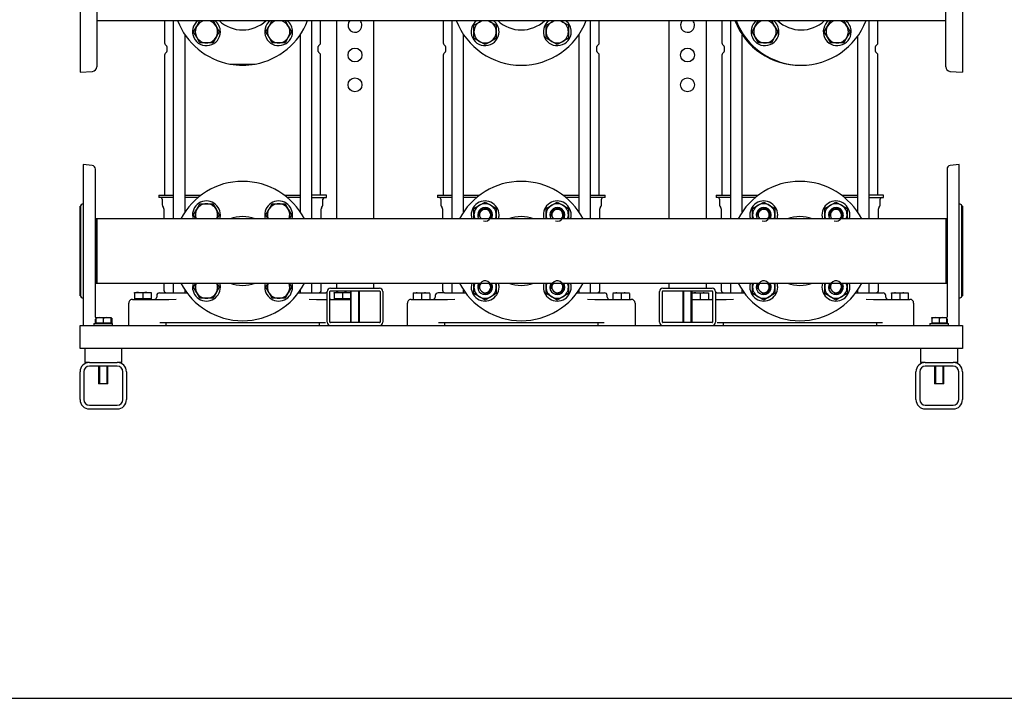
# Model space of a CAD drawing. Units: millimetres. Extents: x 100 to 4113, y 100 to 2870.
# Drawn here: x 1522 to 2582, y 100 to 831 of the extents above; entities that cross this region are included whole.
import ezdxf

# ---------------------------------------------------------------- set-up
doc = ezdxf.new("R2010")
doc.units = ezdxf.units.MM
for name, color, linetype in [('10SV08R030T_A_DD', 7, 'Continuous'), ('11003', 7, 'Continuous'), ('11004', 7, 'Continuous'), ('12018_PANEL_STAN', 7, 'Continuous'), ('22001_40X35_AV_M', 7, 'Continuous'), ('60003_-_DISCHARG', 7, 'Continuous'), ('62009_DN40_PRESS', 7, 'Continuous'), ('62011_DN65_PRESS', 7, 'Continuous'), ('63004_VR3_08_16_', 7, 'Continuous'), ('Default', 7, 'Continuous'), ('DN40_PRESSED_WEL', 7, 'Continuous'), ('DN50_PRESSED_WEL', 7, 'Continuous'), ('M10_PLAIN_WASHER', 7, 'Continuous'), ('M10_X_30_LG_HEX_', 7, 'Continuous'), ('M10_X_60_LG_HEX_', 7, 'Continuous'), ('M12_X_50_LG_HEX_', 7, 'Continuous'), ('M16_FULL_HEX_NUT', 7, 'Continuous'), ('M16_PLAIN_WASHER', 7, 'Continuous'), ('M16_X_65_LG_HEX_', 7, 'Continuous'), ('ROLLY_DN40', 7, 'Continuous')]:
    doc.layers.add(name, color=color, linetype=linetype)

# ---------------------------------------------------------------- blocks, each defined once
blk = doc.blocks.new('SE2')
at = {"layer": '10SV08R030T_A_DD', "color": 7, "linetype": 'Continuous'}
for p, q in [((1677.9, 829.5), (1677.9, 805.5)), ((1687.3, 829.5), (1687.3, 616)), ((1836.4, 616), (1836.4, 829.5)), ((1845.9, 805.5), (1845.9, 829.5)), ((1977.9, 829.5), (1977.9, 805.5)), ((1987.3, 829.5), (1987.3, 616)), ((2136.4, 616), (2136.4, 829.5)), ((2145.9, 805.5), (2145.9, 829.5)), ((2277.9, 829.5), (2277.9, 805.5)), ((2287.3, 829.5), (2287.3, 616)), ((2436.4, 616), (2436.4, 829.5)), ((2445.9, 805.5), (2445.9, 829.5)), ((1699.9, 623.8), (1699.9, 814.2)), ((1823.8, 814.2), (1823.8, 623.8)), ((1999.9, 623.8), (1999.9, 814.2)), ((2123.8, 814.2), (2123.8, 623.8)), ((2299.9, 623.8), (2299.9, 814.2)), ((2423.8, 812.3), (2423.8, 623.8)), ((1678.6, 803.8), (1680.1, 802.3)), ((1680.1, 795.7), (1678.6, 794.2)), ((1680.4, 801.6), (1680.4, 796.4)), ((1843.4, 796.4), (1843.4, 801.6)), ((1843.7, 802.3), (1845.1, 803.8)), ((1845.1, 794.2), (1843.7, 795.7)), ((1978.6, 803.8), (1980.1, 802.3)), ((1980.1, 795.7), (1978.6, 794.2)), ((1980.4, 801.6), (1980.4, 796.4)), ((2143.4, 796.4), (2143.4, 801.6)), ((2143.7, 802.3), (2145.1, 803.8)), ((2145.1, 794.2), (2143.7, 795.7)), ((2278.6, 803.8), (2280.1, 802.3)), ((2280.1, 795.7), (2278.6, 794.2)), ((2280.4, 801.6), (2280.4, 796.4)), ((2443.4, 796.4), (2443.4, 801.6)), ((2443.7, 802.3), (2445.1, 803.8)), ((2445.1, 794.2), (2443.7, 795.7)), ((1677.9, 792.5), (1677.9, 641.5)), ((1845.9, 641.5), (1845.9, 792.5)), ((1977.9, 792.5), (1977.9, 641.5)), ((2145.9, 641.5), (2145.9, 792.5)), ((2277.9, 792.5), (2277.9, 641.5)), ((2445.9, 641.5), (2445.9, 792.5)), ((1671.6, 641.5), (1687.3, 641.5)), ((1671.6, 641.5), (1671.6, 639)), ((1687.3, 639), (1671.6, 639)), ((1675.4, 637.5), (1675.4, 631.1)), ((1699.9, 641.5), (1716.9, 641.5)), ((1713.7, 639), (1699.9, 639)), ((1806.9, 641.5), (1823.8, 641.5)), ((1823.8, 639), (1810, 639)), ((1852.1, 641.5), (1836.4, 641.5)), ((1836.4, 639), (1852.1, 639)), ((1848.4, 631.1), (1848.4, 637.5)), ((1852.1, 639), (1852.1, 641.5)), ((1971.6, 641.5), (1987.3, 641.5)), ((1971.6, 641.5), (1971.6, 639)), ((1987.3, 639), (1971.6, 639)), ((1975.4, 637.5), (1975.4, 631.1)), ((1999.9, 641.5), (2016.9, 641.5)), ((2013.7, 639), (1999.9, 639)), ((2106.9, 641.5), (2123.8, 641.5)), ((2123.8, 639), (2110, 639)), ((2136.4, 641.5), (2152.1, 641.5)), ((2152.1, 639), (2136.4, 639)), ((2148.4, 631.1), (2148.4, 637.5)), ((2152.1, 639), (2152.1, 641.5)), ((2271.6, 641.5), (2287.3, 641.5)), ((2271.6, 641.5), (2271.6, 639)), ((2287.3, 639), (2271.6, 639)), ((2275.4, 637.5), (2275.4, 631.1)), ((2299.9, 641.5), (2316.9, 641.5)), ((2313.7, 639), (2299.9, 639)), ((2406.9, 641.5), (2423.8, 641.5)), ((2423.8, 639), (2410, 639)), ((2452.1, 641.5), (2436.4, 641.5)), ((2436.4, 639), (2452.1, 639)), ((2448.4, 631.1), (2448.4, 637.5)), ((2452.1, 639), (2452.1, 641.5)), ((1675.7, 629.8), (1676.8, 627.9)), ((1677.1, 626.9), (1677.1, 616)), ((1846.6, 616), (1846.6, 626.9)), ((1846.9, 627.9), (1848, 629.8)), ((1975.7, 629.8), (1976.8, 627.9)), ((1977.1, 626.9), (1977.1, 616)), ((2146.6, 616), (2146.6, 626.9)), ((2146.9, 627.9), (2148, 629.8)), ((2275.7, 629.8), (2276.8, 627.9)), ((2277.1, 626.9), (2277.1, 616)), ((2446.6, 616), (2446.6, 626.9)), ((2446.9, 627.9), (2448, 629.8)), ((1677.1, 547), (1677.1, 539.5)), ((1687.3, 547), (1687.3, 536.5)), ((1836.4, 536.5), (1836.4, 547)), ((1846.6, 539.5), (1846.6, 547)), ((1977.1, 547), (1977.1, 539.5)), ((1987.3, 547), (1987.3, 536.5)), ((2136.4, 536.5), (2136.4, 547)), ((2146.6, 539.5), (2146.6, 547)), ((2277.1, 547), (2277.1, 539.5)), ((2287.3, 547), (2287.3, 536.5)), ((2436.4, 536.5), (2436.4, 547)), ((2446.6, 539.5), (2446.6, 547)), ((1669.4, 533.5), (1669.4, 532)), ((1672.4, 536.5), (1679.4, 536.5)), ((1679.4, 536.5), (1691.2, 536.5)), ((1691.2, 536.5), (1701.9, 536.5)), ((1699.9, 536.5), (1699.9, 539.2)), ((1821.9, 536.5), (1832.6, 536.5)), ((1823.8, 539.2), (1823.8, 536.5)), ((1832.6, 536.5), (1844.3, 536.5)), ((1844.3, 536.5), (1851.4, 536.5)), ((1969.4, 533.5), (1969.4, 532)), ((1979.4, 536.5), (1972.4, 536.5)), ((1979.4, 536.5), (1991.2, 536.5)), ((1991.2, 536.5), (2001.9, 536.5)), ((1999.9, 536.5), (1999.9, 539.2)), ((2121.9, 536.5), (2132.6, 536.5)), ((2123.8, 539.2), (2123.8, 536.5)), ((2132.6, 536.5), (2144.3, 536.5)), ((2144.3, 536.5), (2151.4, 536.5)), ((2154.4, 532), (2154.4, 533.5)), ((2272.4, 536.5), (2279.4, 536.5)), ((2279.4, 536.5), (2291.2, 536.5)), ((2291.2, 536.5), (2301.9, 536.5)), ((2299.9, 536.5), (2299.9, 539.2)), ((2421.9, 536.5), (2432.6, 536.5)), ((2423.8, 539.2), (2423.8, 536.5)), ((2432.6, 536.5), (2444.3, 536.5)), ((2444.3, 536.5), (2451.4, 536.5)), ((2454.4, 532), (2454.4, 533.5)), ((1639.4, 501.5), (1639.4, 525.5)), ((1643.4, 529.5), (1652.9, 529.5)), ((1652.9, 529.5), (1682.4, 529.5)), ((1682.4, 529.5), (1690.3, 529.7)), ((1833.4, 529.7), (1841.3, 529.5)), ((1841.3, 529.5), (1852.9, 529.5)), ((1855.9, 529.5), (1870.9, 529.5)), ((1870.9, 529.5), (1877.9, 529.5)), ((1939.4, 501.5), (1939.4, 525.5)), ((1943.4, 529.5), (1952.9, 529.5)), ((1952.9, 529.5), (1982.4, 529.5)), ((1982.4, 529.5), (1990.3, 529.7)), ((2133.4, 529.7), (2141.3, 529.5)), ((2141.3, 529.5), (2170.9, 529.5)), ((2170.9, 529.5), (2180.4, 529.5)), ((2184.4, 525.5), (2184.4, 501.5)), ((2245.9, 529.5), (2252.9, 529.5)), ((2252.9, 529.5), (2267.9, 529.5)), ((2270.9, 529.5), (2282.4, 529.5)), ((2282.4, 529.5), (2290.3, 529.7)), ((2433.4, 529.7), (2441.3, 529.5)), ((2441.3, 529.5), (2470.9, 529.5)), ((2470.9, 529.5), (2480.4, 529.5)), ((2484.4, 525.5), (2484.4, 501.5)), ((1672.7, 504.5), (1851, 504.5)), ((1679.4, 504.5), (1679.4, 501.5)), ((1844.4, 504.5), (1844.4, 501.5)), ((1972.7, 504.5), (2151, 504.5)), ((1979.4, 504.5), (1979.4, 501.5)), ((2144.4, 504.5), (2144.4, 501.5)), ((2272.7, 504.5), (2451, 504.5)), ((2279.4, 504.5), (2279.4, 501.5)), ((2444.4, 504.5), (2444.4, 501.5))]:
    blk.add_line(p, q, dxfattribs=at)
for centre, radius, start, end in [((1680.4, 805.5), 2.5, 180, 225.0004), ((1679.4, 801.6), 1, 0, 44.9974), ((1679.4, 796.4), 1, 315.0026, 0), ((1844.4, 801.6), 1, 135.0026, 180), ((1844.4, 796.4), 1, 180, 224.9974), ((1843.4, 805.5), 2.5, 314.9996, 360), ((1980.4, 805.5), 2.5, 180, 225.0004), ((1979.4, 801.6), 1, 0, 44.9974), ((1979.4, 796.4), 1, 315.0026, 0), ((2144.4, 801.6), 1, 135.0026, 180), ((2144.4, 796.4), 1, 180, 224.9974), ((2143.4, 805.5), 2.5, 314.9996, 360), ((2280.4, 805.5), 2.5, 180, 225.0004), ((2279.4, 801.6), 1, 0, 44.9974), ((2279.4, 796.4), 1, 315.0026, 0), ((2444.4, 801.6), 1, 135.0026, 180), ((2444.4, 796.4), 1, 180, 224.9974), ((2443.4, 805.5), 2.5, 314.9996, 360), ((1680.4, 792.5), 2.5, 134.9996, 180), ((1843.4, 792.5), 2.5, 0, 45.0004), ((1980.4, 792.5), 2.5, 134.9996, 180), ((2143.4, 792.5), 2.5, 0, 45.0004), ((2280.4, 792.5), 2.5, 134.9996, 180), ((2443.4, 792.5), 2.5, 0, 45.0004), ((1673.9, 637.5), 1.5, 0, 90), ((1849.9, 637.5), 1.5, 90, 180), ((1973.9, 637.5), 1.5, 0, 90), ((2149.9, 637.5), 1.5, 90, 180), ((2273.9, 637.5), 1.5, 0, 90), ((2449.9, 637.5), 1.5, 90, 180), ((1677.9, 631.1), 2.5, 180, 210.0001), ((1675.1, 626.9), 2, 0, 29.9998), ((1848.6, 626.9), 2, 150.0002, 180), ((1845.9, 631.1), 2.5, 329.9999, 360), ((1977.9, 631.1), 2.5, 180, 210.0001), ((1975.1, 626.9), 2, 0, 29.9998), ((2148.6, 626.9), 2, 150.0002, 180), ((2145.9, 631.1), 2.5, 329.9999, 360), ((2277.9, 631.1), 2.5, 180, 210.0001), ((2275.1, 626.9), 2, 0, 29.9998), ((2448.6, 626.9), 2, 150.0002, 180), ((2445.9, 631.1), 2.5, 329.9999, 360), ((1666.9, 532), 2.5, 270, 0), ((1672.4, 533.5), 3, 90, 180), ((1680.1, 539.5), 3, 180, 270), ((1843.6, 539.5), 3, 270, 0), ((1851.4, 533.5), 3, 60, 90), ((1966.9, 532), 2.5, 270, 0), ((1972.4, 533.5), 3, 90, 180), ((1980.1, 539.5), 3, 180, 270), ((2143.6, 539.5), 3, 270, 0), ((2151.4, 533.5), 3, 0, 90), ((2156.9, 532), 2.5, 180, 270), ((2272.4, 533.5), 3, 90, 120), ((2280.1, 539.5), 3, 180, 270), ((2443.6, 539.5), 3, 270, 0), ((2451.4, 533.5), 3, 0, 90), ((2456.9, 532), 2.5, 180, 270), ((1643.4, 525.5), 4, 89.9994, 180), ((1856.9, 532), 2.5, 246.4218, 270), ((1943.4, 525.5), 4, 89.9994, 180), ((2180.4, 525.5), 4, 0, 90), ((2266.9, 532), 2.5, 270, 293.5782), ((2480.4, 525.5), 4, 0, 90)]:
    blk.add_arc(centre, radius, start, end, dxfattribs=at)
at = {"layer": '11003', "color": 7, "linetype": 'Continuous'}
for p, q in [((1586.9, 501.5), (2536.9, 501.5)), ((1586.9, 491.5), (1586.9, 501.5)), ((2536.9, 501.5), (2536.9, 491.5)), ((1586.9, 476.5), (1586.9, 491.5)), ((2536.9, 491.5), (2536.9, 476.5)), ((2536.9, 476.5), (1586.9, 476.5))]:
    blk.add_line(p, q, dxfattribs=at)
at = {"layer": '11004', "color": 7, "linetype": 'Continuous'}
for p, q in [((1596.9, 461.5), (1626.9, 461.5)), ((1626.9, 457.5), (1596.9, 457.5)), ((2496.9, 461.5), (2526.9, 461.5)), ((2526.9, 457.5), (2496.9, 457.5)), ((1586.9, 421.5), (1586.9, 451.5)), ((1590.9, 451.5), (1590.9, 421.5)), ((1632.9, 421.5), (1632.9, 451.5)), ((1636.9, 451.5), (1636.9, 421.5)), ((2486.9, 421.5), (2486.9, 451.5)), ((2490.9, 451.5), (2490.9, 421.5)), ((2532.9, 421.5), (2532.9, 451.5)), ((2536.9, 451.5), (2536.9, 421.5)), ((1596.9, 415.5), (1626.9, 415.5)), ((2496.9, 415.5), (2526.9, 415.5)), ((1596.9, 411.5), (1626.9, 411.5)), ((2496.9, 411.5), (2526.9, 411.5))]:
    blk.add_line(p, q, dxfattribs=at)
for centre, radius, start, end in [((1596.9, 451.5), 10, 90, 180), ((1596.9, 451.5), 6, 90, 180), ((1626.9, 451.5), 10, 0, 90), ((1626.9, 451.5), 6, 0, 90), ((2496.9, 451.5), 10, 90, 180), ((2496.9, 451.5), 6, 90, 180), ((2526.9, 451.5), 10, 0, 90), ((2526.9, 451.5), 6, 0, 90), ((1596.9, 421.5), 10, 180, 270), ((1596.9, 421.5), 6, 180, 270), ((1626.9, 421.5), 10, 270, 0), ((1626.9, 421.5), 6, 270, 0), ((2496.9, 421.5), 10, 180, 270), ((2496.9, 421.5), 6, 180, 270), ((2526.9, 421.5), 10, 270, 0), ((2526.9, 421.5), 6, 270, 0)]:
    blk.add_arc(centre, radius, start, end, dxfattribs=at)
at = {"layer": '12018_PANEL_STAN', "color": 7, "linetype": 'Continuous'}
for p, q in [((1862.9, 829.5), (1862.9, 616)), ((1902.9, 829.5), (1902.9, 616)), ((2220.9, 829.5), (2220.9, 616)), ((2260.9, 829.5), (2260.9, 616)), ((1856.4, 541.5), (1909.4, 541.5)), ((1862.9, 547), (1862.9, 541.5)), ((1902.9, 547), (1902.9, 541.5)), ((2214.4, 541.5), (2267.4, 541.5)), ((2220.9, 547), (2220.9, 541.5)), ((2260.9, 547), (2260.9, 541.5)), ((1852.9, 505), (1852.9, 538)), ((1855.9, 505), (1855.9, 538)), ((1856.4, 538.5), (1909.4, 538.5)), ((1909.9, 538), (1909.9, 505)), ((1912.9, 538), (1912.9, 505)), ((2210.9, 505), (2210.9, 538)), ((2213.9, 505), (2213.9, 538)), ((2214.4, 538.5), (2267.4, 538.5)), ((2267.9, 538), (2267.9, 505)), ((2270.9, 538), (2270.9, 505)), ((1909.4, 504.5), (1856.4, 504.5)), ((2267.4, 504.5), (2214.4, 504.5))]:
    blk.add_line(p, q, dxfattribs=at)
for centre in [(1882.9, 792.5), (2240.9, 792.5), (1882.9, 760.5), (2240.9, 760.5)]:
    blk.add_circle(centre, 7.5, dxfattribs=at)
for centre, radius, start, end in [((1882.9, 824.5), 7.5, 138.1897, 0), ((1882.9, 824.5), 7.5, 0, 41.8103), ((2240.9, 824.5), 7.5, 138.1897, 0), ((2240.9, 824.5), 7.5, 0, 41.8103), ((1856.4, 538), 3.5, 90, 180), ((1909.4, 538), 3.5, 0, 90), ((2214.4, 538), 3.5, 90, 180), ((2267.4, 538), 3.5, 0, 90), ((1856.4, 538), 0.5, 90, 180), ((1909.4, 538), 0.5, 0, 90), ((2214.4, 538), 0.5, 90, 180), ((2267.4, 538), 0.5, 0, 90), ((1856.4, 505), 3.5, 180, 270), ((1856.4, 505), 0.5, 180, 270), ((1909.4, 505), 3.5, 270, 0), ((1909.4, 505), 0.5, 270, 0), ((2214.4, 505), 3.5, 180, 270), ((2214.4, 505), 0.5, 180, 270), ((2267.4, 505), 3.5, 270, 0), ((2267.4, 505), 0.5, 270, 0)]:
    blk.add_arc(centre, radius, start, end, dxfattribs=at)
at = {"layer": '22001_40X35_AV_M', "color": 7, "linetype": 'Continuous'}
for p, q in [((1591.9, 476.5), (1591.9, 461.5)), ((1631.9, 461.5), (1631.9, 476.5)), ((2491.9, 476.5), (2491.9, 461.5)), ((2531.9, 461.5), (2531.9, 476.5)), ((1596.9, 461.5), (1591.9, 461.5)), ((1606.9, 457.5), (1606.9, 438.5)), ((1607.8, 457.5), (1607.8, 438.5)), ((1615.9, 457.5), (1615.9, 438.5)), ((1616.9, 438.5), (1616.9, 457.5)), ((1631.9, 461.5), (1626.9, 461.5)), ((2496.9, 461.5), (2491.9, 461.5)), ((2506.9, 457.5), (2506.9, 438.5)), ((2507.8, 457.5), (2507.8, 438.5)), ((2515.9, 457.5), (2515.9, 438.5)), ((2516.9, 438.5), (2516.9, 457.5)), ((2531.9, 461.5), (2526.9, 461.5)), ((1616.9, 438.5), (1606.9, 438.5)), ((2516.9, 438.5), (2506.9, 438.5))]:
    blk.add_line(p, q, dxfattribs=at)
at = {"layer": '60003_-_DISCHARG', "color": 7, "linetype": 'Continuous'}
blk.add_line((1604.9, 829.5), (2518.9, 829.5), dxfattribs=at)
at = {"layer": '62009_DN40_PRESS', "color": 7, "linetype": 'Continuous'}
for p, q in [((1748.2, 782.7), (1751.1, 782.7)), ((1751.1, 782.7), (1772.6, 782.7)), ((1772.6, 782.7), (1775.5, 782.7))]:
    blk.add_line(p, q, dxfattribs=at)
for centre, radius, start, end in [((1761.9, 856.5), 75, 201.1002, 259.5247), ((1761.9, 856.5), 37, 226.8637, 313.1363), ((1761.9, 856.5), 75, 280.4753, 338.8998), ((2061.9, 856.5), 75, 201.1002, 338.8998), ((2061.9, 856.5), 37, 226.8637, 313.1363), ((2363.2, 856.5), 75, 201.1002, 338.8998), ((2363.2, 856.5), 37, 226.8637, 313.1363)]:
    blk.add_arc(centre, radius, start, end, dxfattribs=at)
at = {"layer": '62011_DN65_PRESS', "color": 7, "linetype": 'Continuous'}
for p, q in [((1590.4, 674.5), (1590.4, 501.5)), ((1600, 673.5), (1590.4, 674.5)), ((1603.4, 510.2), (1603.4, 669.8)), ((2520.3, 669.8), (2520.3, 510.2)), ((2533.3, 674.5), (2523.7, 673.5)), ((2533.3, 501.5), (2533.3, 674.5)), ((1586.9, 533.1), (1586.9, 629.9)), ((1587.4, 629.9), (1586.9, 629.9)), ((1587.4, 630), (1587.4, 629.9)), ((1587.4, 629.9), (1587.4, 533.1)), ((1590.4, 632.1), (1589.1, 632)), ((2534.6, 632), (2533.3, 632.1)), ((2536.4, 629.9), (2536.4, 630)), ((2536.4, 533.1), (2536.4, 629.9)), ((2536.9, 629.9), (2536.4, 629.9)), ((2536.9, 629.9), (2536.9, 533.1)), ((1604.9, 616), (1603.4, 616)), ((1604.9, 547), (1604.9, 616)), ((2518.9, 616), (2518.9, 547)), ((2520.3, 616), (2518.9, 616)), ((1603.4, 547), (1604.9, 547)), ((2518.9, 547), (2520.3, 547)), ((1586.9, 533.1), (1587.4, 533.1)), ((1587.4, 533.1), (1587.4, 533)), ((1589.1, 531), (1590.4, 530.9)), ((2533.3, 530.9), (2534.6, 531)), ((2536.4, 533), (2536.4, 533.1)), ((2536.4, 533.1), (2536.9, 533.1)), ((1603.4, 503.5), (1603.4, 508.3)), ((2520.3, 508.4), (2520.3, 503.5))]:
    blk.add_line(p, q, dxfattribs=at)
for centre, radius, start, end in [((1599.6, 669.8), 3.75, 0, 84.0847), ((2524.1, 669.8), 3.75, 95.9153, 180), ((1589.4, 630), 2, 95.9559, 179.6653), ((2534.4, 630), 2, 0.3347, 84.0441), ((1589.4, 533), 2, 180.3347, 264.0441), ((2534.4, 533), 2, 275.9559, 359.6653)]:
    blk.add_arc(centre, radius, start, end, dxfattribs=at)
at = {"layer": '63004_VR3_08_16_', "color": 7, "linetype": 'Continuous'}
for p, q in [((1604.9, 616), (1604.9, 547)), ((2518.9, 616), (1604.9, 616)), ((2518.9, 616), (2518.9, 547)), ((1604.9, 547), (2518.9, 547))]:
    blk.add_line(p, q, dxfattribs=at)
at = {"layer": 'DN40_PRESSED_WEL', "color": 7, "linetype": 'Continuous'}
for centre, radius, start, end in [((1761.9, 581.5), 75, 27.3871, 152.6129), ((2061.9, 581.5), 75, 27.3871, 152.6129), ((2361.9, 581.5), 75, 27.3871, 152.6129), ((1761.9, 581.5), 37, 68.8172, 111.1828), ((2061.9, 581.5), 37, 68.8172, 111.1828), ((2361.9, 581.5), 37, 68.8172, 111.1828), ((1761.9, 581.5), 75, 207.3871, 332.6129), ((1761.9, 581.5), 37, 248.8172, 291.1828), ((2061.9, 581.5), 75, 207.3871, 332.6129), ((2061.9, 581.5), 37, 248.8172, 291.1828), ((2361.9, 581.5), 75, 207.3871, 332.6129), ((2361.9, 581.5), 37, 248.8172, 291.1828)]:
    blk.add_arc(centre, radius, start, end, dxfattribs=at)
at = {"layer": 'DN50_PRESSED_WEL', "color": 7, "linetype": 'Continuous'}
for p, q in [((1586.9, 938.3), (1586.9, 774)), ((1604.9, 933.1), (1604.9, 779.9)), ((2518.9, 779.9), (2518.9, 933.1)), ((2536.9, 939), (2536.9, 774)), ((1586.9, 774), (1600.2, 774.9)), ((2523.5, 774.9), (2536.9, 774))]:
    blk.add_line(p, q, dxfattribs=at)
for centre, start, end in [((1599.9, 779.9), 273.8287, 360), ((2523.9, 779.9), 180, 266.1713)]:
    blk.add_arc(centre, 5, start, end, dxfattribs=at)
at = {"layer": 'M10_PLAIN_WASHER', "color": 7, "linetype": 'Continuous'}
for p, q in [((1601.9, 503.5), (1621.9, 503.5)), ((1601.9, 503.5), (1601.9, 501.5)), ((1621.9, 501.5), (1621.9, 503.5)), ((2501.9, 503.5), (2521.9, 503.5)), ((2501.9, 503.5), (2501.9, 501.5)), ((2521.9, 501.5), (2521.9, 503.5))]:
    blk.add_line(p, q, dxfattribs=at)
at = {"layer": 'M10_X_30_LG_HEX_', "color": 7, "linetype": 'Continuous'}
for p, q in [((1603.9, 509.9), (1603.4, 509.6)), ((1603.9, 509.9), (1607.9, 509.9)), ((1603.9, 509.2), (1603.9, 509.9)), ((1603.9, 509.2), (1603.9, 503.9)), ((1607.9, 509.9), (1615.9, 509.9)), ((1611.9, 509.2), (1607.9, 509.9)), ((1611.9, 509.2), (1611.9, 503.9)), ((1615.9, 509.9), (1619.9, 509.9)), ((1619.9, 509.2), (1615.9, 509.9)), ((1619.9, 509.9), (1619.9, 509.2)), ((1620.6, 509.4), (1619.9, 509.9)), ((1619.9, 509.2), (1619.9, 503.9)), ((1621, 509.2), (1620.6, 509.3)), ((1621, 509.2), (1621, 503.9)), ((2503.9, 509.9), (2507.9, 509.9)), ((2503.9, 509.2), (2503.9, 509.9)), ((2503.9, 509.2), (2503.9, 503.9)), ((2507.9, 509.9), (2515.9, 509.9)), ((2511.9, 509.2), (2507.9, 509.9)), ((2511.9, 509.2), (2511.9, 503.9)), ((2515.9, 509.9), (2519.9, 509.9)), ((2519.9, 509.2), (2515.9, 509.9)), ((2519.9, 509.9), (2519.9, 509.2)), ((2519.9, 509.2), (2519.9, 503.9)), ((1603.9, 503.9), (1603.4, 503.9)), ((1611.9, 503.9), (1603.9, 503.9)), ((1604.5, 503.9), (1604.5, 503.5)), ((1619.9, 503.9), (1611.9, 503.9)), ((1619.2, 503.5), (1619.2, 503.9)), ((1621, 503.9), (1619.9, 503.9)), ((2511.9, 503.9), (2503.9, 503.9)), ((2504.5, 503.9), (2504.5, 503.5)), ((2519.9, 503.9), (2511.9, 503.9)), ((2519.2, 503.5), (2519.2, 503.9))]:
    blk.add_line(p, q, dxfattribs=at)
for centre in [(1608, 497.5), (1616, 497.5), (2508, 497.5), (2516, 497.5)]:
    blk.add_arc(centre, 12.3, 90.6528, 109.6034, dxfattribs=at)
at = {"layer": 'M10_X_60_LG_HEX_', "color": 7, "linetype": 'Continuous'}
for p, q in [((1877.9, 538.5), (1877.9, 504.5)), ((1878.8, 504.5), (1878.8, 538.5)), ((1886.9, 504.5), (1886.9, 538.5)), ((1887.9, 504.5), (1887.9, 538.5)), ((2235.9, 538.5), (2235.9, 504.5)), ((2236.8, 504.5), (2236.8, 538.5)), ((2244.9, 504.5), (2244.9, 538.5)), ((2245.9, 504.5), (2245.9, 538.5))]:
    blk.add_line(p, q, dxfattribs=at)
at = {"layer": 'M12_X_50_LG_HEX_', "color": 7, "linetype": 'Continuous'}
for p, q in [((1645.4, 537), (1649.9, 537)), ((1645.4, 536.2), (1645.4, 537)), ((1645.4, 536.2), (1645.4, 529.9)), ((1649.9, 537), (1658.9, 537)), ((1654.4, 536.2), (1649.9, 537)), ((1654.4, 536.2), (1654.4, 529.9)), ((1658.9, 537), (1663.4, 537)), ((1663.4, 536.2), (1658.9, 537)), ((1663.4, 537), (1663.4, 536.2)), ((1663.4, 536.2), (1663.4, 529.9)), ((1860.4, 537), (1864.9, 537)), ((1860.4, 536.2), (1860.4, 537)), ((1860.4, 536.2), (1860.4, 529.9)), ((1864.9, 537), (1873.9, 537)), ((1869.4, 536.2), (1864.9, 537)), ((1869.4, 536.2), (1869.4, 529.9)), ((1873.9, 537), (1877.9, 537)), ((1877.9, 536.3), (1873.9, 537)), ((1945.4, 536.5), (1949.9, 536.5)), ((1945.4, 536.5), (1949.9, 536.5)), ((1945.4, 535.7), (1945.4, 529.5)), ((1945.4, 535.7), (1945.4, 529.5)), ((1949.9, 536.5), (1958.9, 536.5)), ((1954.4, 535.7), (1949.9, 536.5)), ((1949.9, 536.5), (1958.9, 536.5)), ((1954.4, 535.7), (1949.9, 536.5)), ((1954.4, 535.7), (1954.4, 529.5)), ((1954.4, 535.7), (1954.4, 529.5)), ((1958.9, 536.5), (1963.4, 536.5)), ((1963.4, 535.7), (1958.9, 536.5)), ((1958.9, 536.5), (1963.4, 536.5)), ((1963.4, 535.7), (1958.9, 536.5)), ((1963.4, 535.7), (1963.4, 529.5)), ((1963.4, 535.7), (1963.4, 529.5)), ((2160.4, 536.5), (2164.9, 536.5)), ((2160.4, 536.5), (2164.9, 536.5)), ((2160.4, 535.7), (2160.4, 529.5)), ((2160.4, 535.7), (2160.4, 529.5)), ((2164.9, 536.5), (2173.9, 536.5)), ((2169.4, 535.7), (2164.9, 536.5)), ((2164.9, 536.5), (2173.9, 536.5)), ((2169.4, 535.7), (2164.9, 536.5)), ((2169.4, 535.7), (2169.4, 529.5)), ((2169.4, 535.7), (2169.4, 529.5)), ((2173.9, 536.5), (2178.4, 536.5)), ((2178.4, 535.7), (2173.9, 536.5)), ((2173.9, 536.5), (2178.4, 536.5)), ((2178.4, 535.7), (2173.9, 536.5)), ((2178.4, 535.7), (2178.4, 529.5)), ((2178.4, 535.7), (2178.4, 529.5)), ((2245.9, 536.5), (2249.9, 536.5)), ((2249.9, 536.5), (2258.9, 536.5)), ((2254.4, 535.7), (2249.9, 536.5)), ((2254.4, 535.7), (2254.4, 529.5)), ((2258.9, 536.5), (2263.4, 536.5)), ((2263.4, 535.7), (2258.9, 536.5)), ((2263.4, 536.5), (2263.4, 535.7)), ((2263.4, 535.7), (2263.4, 529.5)), ((2460.4, 536.5), (2464.9, 536.5)), ((2460.4, 535.7), (2460.4, 536.5)), ((2460.4, 535.7), (2460.4, 529.5)), ((2464.9, 536.5), (2473.9, 536.5)), ((2469.4, 535.7), (2464.9, 536.5)), ((2469.4, 535.7), (2469.4, 529.5)), ((2473.9, 536.5), (2478.4, 536.5)), ((2478.4, 535.7), (2473.9, 536.5)), ((2478.4, 536.5), (2478.4, 535.7)), ((2478.4, 535.7), (2478.4, 529.5)), ((1654.4, 529.9), (1645.4, 529.9)), ((1646, 529.9), (1646, 529.5)), ((1663.4, 529.9), (1654.4, 529.9)), ((1662.7, 529.5), (1662.7, 529.9)), ((1869.4, 529.9), (1860.4, 529.9)), ((1861, 529.9), (1861, 529.5)), ((1877.9, 529.9), (1869.4, 529.9)), ((1877.7, 529.5), (1877.7, 529.9))]:
    blk.add_line(p, q, dxfattribs=at)
for centre, end in [((1650, 523.1), 109.6034), ((1659, 523.1), 109.6034), ((1865, 523.1), 109.6034), ((1874, 523.1), 109.6034), ((1950, 522.6), 109.6034), ((1950, 522.6), 109.6034), ((1959, 522.6), 109.6034), ((1959, 522.6), 109.6034), ((2165, 522.6), 109.6034), ((2165, 522.6), 109.6034), ((2174, 522.6), 109.6034), ((2174, 522.6), 109.6034), ((2250, 522.6), 107.4961), ((2259, 522.6), 109.6034), ((2465, 522.6), 109.6034), ((2474, 522.6), 109.6034)]:
    blk.add_arc(centre, 13.9, 90.6528, end, dxfattribs=at)
at = {"layer": 'M16_FULL_HEX_NUT', "color": 7, "linetype": 'Continuous'}
for p, q in [((2011, 627.3), (2017, 630.8)), ((2011, 620.4), (2011, 627.3)), ((2017, 630.8), (2023, 634.2)), ((2023, 634.2), (2029, 630.8)), ((2029, 630.8), (2035, 627.3)), ((2035, 627.3), (2035, 620.4)), ((2088.7, 627.3), (2094.7, 630.8)), ((2088.7, 620.4), (2088.7, 627.3)), ((2094.7, 630.8), (2100.7, 634.2)), ((2100.7, 634.2), (2106.7, 630.8)), ((2106.7, 630.8), (2112.7, 627.3)), ((2112.7, 627.3), (2112.7, 620.4)), ((2311, 627.3), (2317, 630.8)), ((2311, 620.4), (2311, 627.3)), ((2317, 630.8), (2323, 634.2)), ((2323, 634.2), (2329, 630.8)), ((2329, 630.8), (2335, 627.3)), ((2335, 627.3), (2335, 620.4)), ((2388.7, 627.3), (2394.7, 630.8)), ((2388.7, 620.4), (2388.7, 627.3)), ((2394.7, 630.8), (2400.7, 634.2)), ((2400.7, 634.2), (2406.7, 630.8)), ((2406.7, 630.8), (2412.7, 627.3)), ((2412.7, 627.3), (2412.7, 620.4)), ((2011, 616), (2011, 620.4)), ((2035, 620.4), (2035, 615.9)), ((2088.7, 616.2), (2088.7, 620.4)), ((2112.7, 620.4), (2112.7, 616)), ((2311, 616), (2311, 620.4)), ((2335, 620.4), (2335, 615.8)), ((2388.7, 615.8), (2388.7, 620.4)), ((2412.7, 620.4), (2412.7, 616)), ((2011, 542.6), (2011, 547)), ((2011, 535.7), (2011, 542.6)), ((2035, 547.2), (2035, 542.6)), ((2035, 542.6), (2035, 535.7)), ((2088.7, 542.6), (2088.7, 547.2)), ((2088.7, 535.7), (2088.7, 542.6)), ((2112.7, 547), (2112.7, 542.6)), ((2112.7, 542.6), (2112.7, 535.7)), ((2311, 542.6), (2311, 547)), ((2311, 535.7), (2311, 542.6)), ((2335, 546.7), (2335, 542.6)), ((2335, 542.6), (2335, 535.7)), ((2388.7, 542.6), (2388.7, 547.1)), ((2388.7, 535.7), (2388.7, 542.6)), ((2412.7, 547), (2412.7, 542.6)), ((2412.7, 542.6), (2412.7, 535.7)), ((2017, 532.2), (2011, 535.7)), ((2023, 528.7), (2017, 532.2)), ((2029, 532.2), (2023, 528.7)), ((2035, 535.7), (2029, 532.2)), ((2094.7, 532.2), (2088.7, 535.7)), ((2100.7, 528.7), (2094.7, 532.2)), ((2106.7, 532.2), (2100.7, 528.7)), ((2112.7, 535.7), (2106.7, 532.2)), ((2317, 532.2), (2311, 535.7)), ((2323, 528.7), (2317, 532.2)), ((2329, 532.2), (2323, 528.7)), ((2335, 535.7), (2329, 532.2)), ((2394.7, 532.2), (2388.7, 535.7)), ((2400.7, 528.7), (2394.7, 532.2)), ((2406.7, 532.2), (2400.7, 528.7)), ((2412.7, 535.7), (2406.7, 532.2))]:
    blk.add_line(p, q, dxfattribs=at)
for centre, start, end in [((2023, 620.4), 120, 180), ((2023, 620.4), 60, 120), ((2023, 620.4), 0, 60), ((2100.7, 620.4), 120, 180), ((2100.7, 620.4), 60, 120), ((2100.7, 620.4), 0, 60), ((2323, 620.4), 120, 180), ((2323, 620.4), 60, 120), ((2323, 620.4), 0, 60), ((2400.7, 620.4), 120, 180), ((2400.7, 620.4), 60, 120), ((2400.7, 620.4), 0, 60), ((2023, 620.4), 180, 201.4634), ((2023, 620.4), 338.5366, 0), ((2100.7, 620.4), 180, 201.4634), ((2100.7, 620.4), 338.5366, 0), ((2323, 620.4), 180, 201.4634), ((2323, 620.4), 338.5366, 0), ((2400.7, 620.4), 180, 201.4634), ((2400.7, 620.4), 338.5366, 0), ((2023, 542.6), 158.5366, 180), ((2023, 542.6), 180, 240), ((2023, 542.6), 300, 0), ((2023, 542.6), 0, 21.4634), ((2100.7, 542.6), 158.5366, 180), ((2100.7, 542.6), 180, 240), ((2100.7, 542.6), 300, 360), ((2100.7, 542.6), 0, 21.4634), ((2323, 542.6), 158.5366, 180), ((2323, 542.6), 180, 240), ((2323, 542.6), 300, 0), ((2323, 542.6), 0, 21.4634), ((2400.7, 542.6), 158.5366, 180), ((2400.7, 542.6), 180, 240), ((2400.7, 542.6), 300, 0), ((2400.7, 542.6), 0, 21.4634), ((2023, 542.6), 240, 300), ((2100.7, 542.6), 240, 300), ((2323, 542.6), 240, 300), ((2400.7, 542.6), 240, 300)]:
    blk.add_arc(centre, 12, start, end, dxfattribs=at)
at = {"layer": 'M16_PLAIN_WASHER', "color": 7, "linetype": 'Continuous'}
for centre, start, end in [((1723, 817.6), 127.5591, 0), ((1723, 817.6), 0, 52.4409), ((1800.7, 817.6), 127.5591, 0), ((1800.7, 817.6), 0, 52.4409), ((2023, 817.6), 127.5591, 0), ((2023, 817.6), 0, 52.4409), ((2100.7, 817.6), 127.5591, 0), ((2100.7, 817.6), 0, 52.4409), ((2324.3, 817.6), 127.5591, 0), ((2324.3, 817.6), 0, 52.4409), ((2402.1, 817.6), 127.5591, 0), ((2402.1, 817.6), 0, 52.4409), ((1723, 620.4), 0, 197.0212), ((1800.7, 620.4), 0, 197.0212), ((2023, 620.4), 0, 197.0212), ((2100.7, 620.4), 0, 197.0212), ((2323, 620.4), 0, 197.0212), ((2400.7, 620.4), 0, 197.0212), ((1723, 620.4), 342.9788, 0), ((1800.7, 620.4), 342.9788, 0), ((2023, 620.4), 342.9788, 0), ((2100.7, 620.4), 342.9788, 0), ((2323, 620.4), 342.9788, 0), ((2400.7, 620.4), 342.9788, 0), ((1723, 542.6), 162.9788, 0), ((1723, 542.6), 0, 17.0212), ((1800.7, 542.6), 162.9788, 0), ((1800.7, 542.6), 0, 17.0212), ((2023, 542.6), 162.9788, 0), ((2023, 542.6), 0, 17.0212), ((2100.7, 542.6), 162.9788, 0), ((2100.7, 542.6), 0, 17.0212), ((2323, 542.6), 162.9788, 0), ((2323, 542.6), 0, 17.0212), ((2400.7, 542.6), 162.9788, 0), ((2400.7, 542.6), 0, 17.0212)]:
    blk.add_arc(centre, 15, start, end, dxfattribs=at)
at = {"layer": 'M16_X_65_LG_HEX_', "color": 7, "linetype": 'Continuous'}
for p, q in [((1712.6, 823.6), (1716, 829.6)), ((1729.9, 829.6), (1733.4, 823.6)), ((1790.4, 823.6), (1793.8, 829.6)), ((1807.7, 829.6), (1811.1, 823.6)), ((2011, 824.5), (2017, 828)), ((2017, 828), (2019.6, 829.5)), ((2026.4, 829.5), (2029, 828)), ((2029, 828), (2035, 824.5)), ((2088.7, 824.5), (2094.7, 828)), ((2094.7, 828), (2097.4, 829.5)), ((2104.2, 829.5), (2106.7, 828)), ((2106.7, 828), (2112.7, 824.5)), ((2313.9, 823.6), (2317.4, 829.6)), ((2331.2, 829.6), (2334.7, 823.6)), ((2391.7, 823.6), (2395.1, 829.6)), ((2409, 829.6), (2412.5, 823.6)), ((1709.1, 817.6), (1712.6, 823.6)), ((1712.6, 811.6), (1709.1, 817.6)), ((1733.4, 823.6), (1736.8, 817.6)), ((1736.8, 817.6), (1733.4, 811.6)), ((1786.9, 817.6), (1790.4, 823.6)), ((1790.4, 811.6), (1786.9, 817.6)), ((1811.1, 823.6), (1814.6, 817.6)), ((1814.6, 817.6), (1811.1, 811.6)), ((2011, 817.6), (2011, 824.5)), ((2011, 810.7), (2011, 817.6)), ((2035, 824.5), (2035, 817.6)), ((2035, 817.6), (2035, 810.7)), ((2088.7, 817.6), (2088.7, 824.5)), ((2088.7, 810.7), (2088.7, 817.6)), ((2112.7, 824.5), (2112.7, 817.6)), ((2112.7, 817.6), (2112.7, 810.7)), ((2310.4, 817.6), (2313.9, 823.6)), ((2313.9, 811.6), (2310.4, 817.6)), ((2334.7, 823.6), (2338.2, 817.6)), ((2338.2, 817.6), (2334.7, 811.6)), ((2388.2, 817.6), (2391.7, 823.6)), ((2391.7, 811.6), (2388.2, 817.6)), ((2412.5, 823.6), (2415.9, 817.6)), ((2415.9, 817.6), (2412.5, 811.6)), ((1716, 805.6), (1712.6, 811.6)), ((1733.4, 811.6), (1729.9, 805.6)), ((1793.8, 805.6), (1790.4, 811.6)), ((1811.1, 811.6), (1807.7, 805.6)), ((2017, 807.2), (2011, 810.7)), ((2023, 803.7), (2017, 807.2)), ((2029, 807.2), (2023, 803.7)), ((2035, 810.7), (2029, 807.2)), ((2094.7, 807.2), (2088.7, 810.7)), ((2100.7, 803.7), (2094.7, 807.2)), ((2106.7, 807.2), (2100.7, 803.7)), ((2112.7, 810.7), (2106.7, 807.2)), ((2317.4, 805.6), (2313.9, 811.6)), ((2334.7, 811.6), (2331.2, 805.6)), ((2395.1, 805.6), (2391.7, 811.6)), ((2412.5, 811.6), (2409, 805.6)), ((1723, 805.6), (1716, 805.6)), ((1729.9, 805.6), (1723, 805.6)), ((1800.7, 805.6), (1793.8, 805.6)), ((1807.7, 805.6), (1800.7, 805.6)), ((2324.3, 805.6), (2317.4, 805.6)), ((2331.2, 805.6), (2324.3, 805.6)), ((2402.1, 805.6), (2395.1, 805.6)), ((2409, 805.6), (2402.1, 805.6)), ((1709.1, 620.4), (1712.6, 626.4)), ((1712.6, 626.4), (1716, 632.4)), ((1716, 632.4), (1723, 632.4)), ((1723, 632.4), (1729.9, 632.4)), ((1729.9, 632.4), (1733.4, 626.4)), ((1733.4, 626.4), (1736.8, 620.4)), ((1786.9, 620.4), (1790.4, 626.4)), ((1790.4, 626.4), (1793.8, 632.4)), ((1793.8, 632.4), (1800.7, 632.4)), ((1800.7, 632.4), (1807.7, 632.4)), ((1807.7, 632.4), (1811.1, 626.4)), ((1811.1, 626.4), (1814.6, 620.4)), ((1711.6, 616), (1709.1, 620.4)), ((1736.8, 620.4), (1734.3, 616)), ((1789.4, 616), (1786.9, 620.4)), ((1814.6, 620.4), (1812.1, 616)), ((1709.1, 542.6), (1711.6, 547)), ((1712.6, 536.6), (1709.1, 542.6)), ((1736.8, 542.6), (1733.4, 536.6)), ((1734.3, 547), (1736.8, 542.6)), ((1786.9, 542.6), (1789.4, 547)), ((1790.4, 536.6), (1786.9, 542.6)), ((1814.6, 542.6), (1811.1, 536.6)), ((1812.1, 547), (1814.6, 542.6)), ((1716, 530.6), (1712.6, 536.6)), ((1723, 530.6), (1716, 530.6)), ((1729.9, 530.6), (1723, 530.6)), ((1733.4, 536.6), (1729.9, 530.6)), ((1793.8, 530.6), (1790.4, 536.6)), ((1800.7, 530.6), (1793.8, 530.6)), ((1807.7, 530.6), (1800.7, 530.6)), ((1811.1, 536.6), (1807.7, 530.6))]:
    blk.add_line(p, q, dxfattribs=at)
for centre, radius, start, end in [((1723, 817.6), 12, 97.7329, 150), ((1723, 817.6), 12, 30, 82.2671), ((1800.7, 817.6), 12, 97.7329, 150), ((1800.7, 817.6), 12, 30, 82.2671), ((2023, 817.6), 12, 120, 180), ((2023, 817.6), 12, 97.7329, 120), ((2023, 817.6), 12, 60, 82.2671), ((2023, 817.6), 12, 0, 60), ((2100.7, 817.6), 12, 120, 180), ((2100.7, 817.6), 12, 97.7329, 120), ((2100.7, 817.6), 12, 60, 82.2671), ((2100.7, 817.6), 12, 0, 60), ((2324.3, 817.6), 12, 97.7329, 150), ((2324.3, 817.6), 12, 30, 82.2671), ((2402.1, 817.6), 12, 97.7329, 150), ((2402.1, 817.6), 12, 30, 82.2671), ((1723, 817.6), 12, 150, 210), ((1723, 817.6), 12, 330, 30), ((1800.7, 817.6), 12, 150, 210), ((1800.7, 817.6), 12, 330, 30), ((2023, 817.6), 12, 180, 240), ((2023, 817.6), 12, 300, 360), ((2100.7, 817.6), 12, 180, 240), ((2100.7, 817.6), 12, 300, 360), ((2324.3, 817.6), 12, 150, 210), ((2324.3, 817.6), 12, 330, 30), ((2402.1, 817.6), 12, 150, 210), ((2402.1, 817.6), 12, 330, 30), ((1723, 817.6), 12, 210, 270), ((1723, 817.6), 12, 270, 330), ((1800.7, 817.6), 12, 210, 270), ((1800.7, 817.6), 12, 270, 330), ((2023, 817.6), 12, 240, 300), ((2100.7, 817.6), 12, 240, 300), ((2324.3, 817.6), 12, 210, 270), ((2324.3, 817.6), 12, 270, 330), ((2402.1, 817.6), 12, 210, 270), ((2402.1, 817.6), 12, 270, 330), ((1723, 620.4), 12, 150, 201.4634), ((1723, 620.4), 12, 90, 150), ((1723, 620.4), 12, 30, 90), ((1723, 620.4), 12, 338.5366, 30), ((1800.7, 620.4), 12, 150, 201.4634), ((1800.7, 620.4), 12, 90, 150), ((1800.7, 620.4), 12, 30, 90), ((1800.7, 620.4), 12, 338.5366, 30), ((2023, 620.4), 8, 0, 213.2888), ((2023, 620.4), 6.77, 255, 195), ((2023, 620.4), 6, 0, 227.0385), ((2100.7, 620.4), 8, 0, 213.2888), ((2100.7, 620.4), 6.77, 255, 195), ((2100.7, 620.4), 6, 0, 227.0385), ((2323, 620.4), 8, 0, 213.2888), ((2323, 620.4), 6.77, 255, 195), ((2323, 620.4), 6, 0, 227.0385), ((2400.7, 620.4), 8, 0, 213.2888), ((2400.7, 620.4), 6.77, 255, 195), ((2400.7, 620.4), 6, 0, 227.0385), ((2023, 620.4), 6, 312.9615, 0), ((2023, 620.4), 8, 326.7112, 0), ((2100.7, 620.4), 6, 312.9615, 0), ((2100.7, 620.4), 8, 326.7112, 0), ((2323, 620.4), 6, 312.9615, 0), ((2323, 620.4), 8, 326.7112, 0), ((2400.7, 620.4), 6, 312.9615, 0), ((2400.7, 620.4), 8, 326.7112, 0), ((1723, 542.6), 12, 158.5366, 210), ((1723, 542.6), 12, 330, 21.4634), ((1800.7, 542.6), 12, 158.5366, 210), ((1800.7, 542.6), 12, 330, 21.4634), ((2023, 542.6), 8, 146.7112, 0), ((2023, 542.6), 6.77, 255, 195), ((2023, 542.6), 6, 132.9615, 0), ((2023, 542.6), 6, 0, 47.0385), ((2023, 542.6), 8, 0, 33.2888), ((2100.7, 542.6), 8, 146.7112, 0), ((2100.7, 542.6), 6.77, 255, 195), ((2100.7, 542.6), 6, 132.9615, 0), ((2100.7, 542.6), 6, 0, 47.0385), ((2100.7, 542.6), 8, 0, 33.2888), ((2323, 542.6), 8, 146.7112, 0), ((2323, 542.6), 6.77, 255, 195), ((2323, 542.6), 6, 132.9615, 0), ((2323, 542.6), 6, 0, 47.0385), ((2323, 542.6), 8, 0, 33.2888), ((2400.7, 542.6), 8, 146.7112, 0), ((2400.7, 542.6), 6.77, 255, 195), ((2400.7, 542.6), 6, 132.9615, 0), ((2400.7, 542.6), 6, 0, 47.0385), ((2400.7, 542.6), 8, 0, 33.2888), ((1723, 542.6), 12, 210, 270), ((1723, 542.6), 12, 270, 330), ((1800.7, 542.6), 12, 210, 270), ((1800.7, 542.6), 12, 270, 330)]:
    blk.add_arc(centre, radius, start, end, dxfattribs=at)
at = {"layer": 'ROLLY_DN40', "color": 7, "linetype": 'Continuous'}
for centre, start, end in [((2361.9, 856.5), 201.1002, 270.5074), ((1761.9, 856.5), 259.5247, 280.4753)]:
    blk.add_arc(centre, 75, start, end, dxfattribs=at)

msp = doc.modelspace()

# ---------------------------------------------------------------- linework, layer by layer
at = {"layer": 'Default', "color": 7, "linetype": 'Continuous'}
msp.add_line((100, 100), (4100, 100), dxfattribs=at)

# ---------------------------------------------------------------- block references
at = {"layer": 'Default'}
msp.add_blockref('SE2', (0, 0), dxfattribs=at)

doc.saveas('drawing.dxf')
